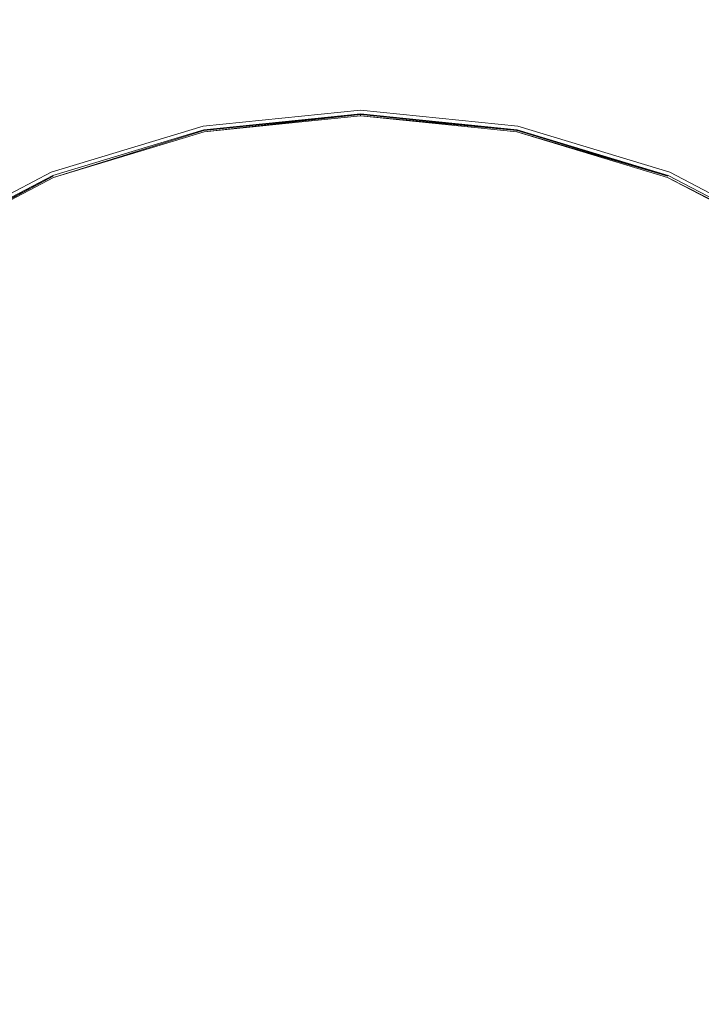
# Model space of a CAD drawing. Extents: x -785 to 785, y -370 to 370.
# Drawn here: x -11 to 11, y -3 to 30 of the extents above; entities that cross this region are included whole.
import ezdxf

# ---------------------------------------------------------------- set-up
doc = ezdxf.new("R2010")
doc.units = 0
doc.header["$LTSCALE"] = 500
doc.header["$MEASUREMENT"] = 0
doc.layers.add('NOVOTERM_CERAMIKA', color=7, linetype='Continuous')
doc.layers.add('NOVOTERM_KOREK', color=7, linetype='Continuous')

msp = doc.modelspace()

# ---------------------------------------------------------------- linework, layer by layer
at = {"layer": 'NOVOTERM_CERAMIKA', "lineweight": 0, "invisible_edges": 15}
for points in [[(-6.278, 33.038, 124.163), (-4.224, 28.087, 124.163), (0, 30.489, 124.163), (0, 34.21, 124.163)], [(6.278, 33.038, 124.163), (0, 34.21, 124.163), (0, 30.489, 124.163), (4.224, 28.087, 124.163)], [(-12.505, 30.57, 124.163), (-10.1, 24.691, 124.163), (-4.224, 28.087, 124.163), (-6.278, 33.038, 124.163)], [(12.505, 30.57, 124.163), (6.278, 33.038, 124.163), (4.224, 28.087, 124.163), (10.1, 24.691, 124.163)], [(-12.505, 30.57, 124.163), (-18.632, 27.856, 124.163), (-16.627, 22.885, 124.163), (-10.1, 24.691, 124.163)], [(0, 21.053, 124.163), (4.224, 28.087, 124.163), (0, 30.489, 124.163), (-4.224, 28.087, 124.163)], [(12.505, 30.57, 124.163), (10.1, 24.691, 124.163), (16.627, 22.885, 124.163), (18.632, 27.856, 124.163)], [(-6.33, 15.475, 124.163), (0, 21.053, 124.163), (-4.224, 28.087, 124.163), (-10.1, 24.691, 124.163)], [(6.33, 15.475, 124.163), (10.1, 24.691, 124.163), (4.224, 28.087, 124.163), (0, 21.053, 124.163)], [(-6.33, 15.475, 124.163), (-10.1, 24.691, 124.163), (-16.627, 22.885, 124.163), (-14.702, 14.887, 124.163)], [(6.33, 15.475, 124.163), (14.702, 14.887, 124.163), (16.627, 22.885, 124.163), (10.1, 24.691, 124.163)], [(0, 0, 124.163), (6.33, 15.475, 124.163), (0, 21.053, 124.163), (-6.33, 15.475, 124.163)], [(0, 0, 124.163), (-6.33, 15.475, 124.163), (-14.702, 14.887, 124.163), (-15.282, 6.41, 124.163)], [(0, 0, 124.163), (15.282, 6.41, 124.163), (14.702, 14.887, 124.163), (6.33, 15.475, 124.163)], [(0, 0, 124.163), (-15.282, 6.41, 124.163), (-20.792, 0, 124.163), (-15.282, -6.41, 124.163)], [(0, 0, 124.163), (15.282, -6.41, 124.163), (20.792, 0, 124.163), (15.282, 6.41, 124.163)], [(0, 0, 124.163), (-15.282, -6.41, 124.163), (-14.702, -14.887, 124.163), (-6.33, -15.475, 124.163)], [(0, 0, 124.163), (-6.33, -15.475, 124.163), (0, -21.053, 124.163), (6.33, -15.475, 124.163)], [(0, 0, 124.163), (6.33, -15.475, 124.163), (14.702, -14.887, 124.163), (15.282, -6.41, 124.163)]]:
    msp.add_3dface(points, dxfattribs=at)
at = {"layer": 'NOVOTERM_KOREK', "lineweight": 0}
for points, invisible_edges in [([(-12.168, 29.021, 130.716), (-6.198, 30.83, 130.716), (-6.561, 32.636, 131.026), (-12.881, 30.721, 131.026)], 15), ([(6.198, 30.83, 130.716), (12.168, 29.021, 130.716), (12.881, 30.721, 131.026), (6.561, 32.636, 131.026)], 15), ([(-5.877, 29.236, 130.449), (0, 29.837, 130.449), (0, 31.464, 130.716), (-6.198, 30.83, 130.716)], 15), ([(0, 29.837, 130.449), (5.877, 29.236, 130.449), (6.198, 30.83, 130.716), (0, 31.464, 130.716)], 15), ([(-11.539, 27.52, 130.449), (-5.877, 29.236, 130.449), (-6.198, 30.83, 130.716), (-12.168, 29.021, 130.716)], 15), ([(5.877, 29.236, 130.449), (11.539, 27.52, 130.449), (12.168, 29.021, 130.716), (6.198, 30.83, 130.716)], 15), ([(-5.877, 29.236, 130.449), (-5.647, 28.091, 130.266), (0, 28.669, 130.266), (0, 29.837, 130.449)], 15), ([(0, 29.837, 130.449), (0, 28.669, 130.266), (5.647, 28.091, 130.266), (5.877, 29.236, 130.449)], 15), ([(-11.539, 27.52, 130.449), (-11.087, 26.442, 130.266), (-5.647, 28.091, 130.266), (-5.877, 29.236, 130.449)], 15), ([(5.877, 29.236, 130.449), (5.647, 28.091, 130.266), (11.087, 26.442, 130.266), (11.539, 27.52, 130.449)], 15), ([(-5.647, 28.091, 130.266), (-5.49, 27.312, 130.133), (0, 27.874, 130.133), (0, 28.669, 130.266)], 15), ([(0, 28.669, 130.266), (0, 27.874, 130.133), (5.49, 27.312, 130.133), (5.647, 28.091, 130.266)], 15), ([(-11.087, 26.442, 130.266), (-10.78, 25.71, 130.133), (-5.49, 27.312, 130.133), (-5.647, 28.091, 130.266)], 15), ([(-5.49, 27.312, 130.133), (-5.391, 26.817, 130.021), (0, 27.369, 130.021), (0, 27.874, 130.133)], 15), ([(0, 27.874, 130.133), (0, 27.369, 130.021), (5.391, 26.817, 130.021), (5.49, 27.312, 130.133)], 15), ([(5.647, 28.091, 130.266), (5.49, 27.312, 130.133), (10.78, 25.71, 130.133), (11.087, 26.442, 130.266)], 15), ([(-16.771, 24.778, 130.449), (-16.114, 23.808, 130.266), (-11.087, 26.442, 130.266), (-11.539, 27.52, 130.449)], 15), ([(11.539, 27.52, 130.449), (11.087, 26.442, 130.266), (16.114, 23.808, 130.266), (16.771, 24.778, 130.449)], 15), ([(-10.78, 25.71, 130.133), (-10.584, 25.244, 130.021), (-5.391, 26.817, 130.021), (-5.49, 27.312, 130.133)], 15), ([(-5.391, 26.817, 130.021), (-5.332, 26.523, 129.897), (0, 27.069, 129.897), (0, 27.369, 130.021)], 15), ([(0, 27.369, 130.021), (0, 27.069, 129.897), (5.332, 26.523, 129.897), (5.391, 26.817, 130.021)], 15), ([(5.49, 27.312, 130.133), (5.391, 26.817, 130.021), (10.584, 25.244, 130.021), (10.78, 25.71, 130.133)], 15), ([(0, 26.888, 129.731), (0, 27.069, 129.897), (-5.332, 26.523, 129.897), (-5.296, 26.347, 129.731)], 15), ([(0, 26.798, 129.516), (0, 26.888, 129.731), (-5.296, 26.347, 129.731), (-5.279, 26.258, 129.516)], 13), ([(5.296, 26.347, 129.731), (5.332, 26.523, 129.897), (0, 27.069, 129.897), (0, 26.888, 129.731)], 7), ([(5.279, 26.258, 129.516), (5.296, 26.347, 129.731), (0, 26.888, 129.731), (0, 26.798, 129.516)], 15), ([(-10.584, 25.244, 130.021), (-10.468, 24.967, 129.897), (-5.332, 26.523, 129.897), (-5.391, 26.817, 130.021)], 15), ([(-5.296, 26.347, 129.731), (-5.332, 26.523, 129.897), (-10.468, 24.967, 129.897), (-10.399, 24.8, 129.731)], 7), ([(0, 26.768, 129.249), (0, 26.798, 129.516), (-5.279, 26.258, 129.516), (-5.273, 26.229, 129.249)], 15), ([(0, 26.768, 126.25), (0, 26.768, 126.481), (-5.273, 26.229, 126.481), (-5.273, 26.229, 126.25)], 7), ([(0, 26.768, 126.481), (0, 26.768, 126.728), (-5.273, 26.229, 126.728), (-5.273, 26.229, 126.481)], 15), ([(0, 26.768, 126.728), (0, 26.768, 127.005), (-5.273, 26.229, 127.005), (-5.273, 26.229, 126.728)], 15), ([(0, 26.768, 127.005), (0, 26.768, 127.328), (-5.273, 26.229, 127.328), (-5.273, 26.229, 127.005)], 15), ([(0, 26.768, 127.328), (0, 26.768, 127.712), (-5.273, 26.229, 127.712), (-5.273, 26.229, 127.328)], 15), ([(0, 26.768, 127.712), (0, 26.768, 128.128), (-5.273, 26.229, 128.128), (-5.273, 26.229, 127.712)], 15), ([(0, 26.768, 128.128), (0, 26.768, 128.542), (-5.273, 26.229, 128.542), (-5.273, 26.229, 128.128)], 15), ([(0, 26.768, 128.542), (0, 26.768, 128.927), (-5.273, 26.229, 128.927), (-5.273, 26.229, 128.542)], 15), ([(0, 26.768, 128.927), (0, 26.768, 129.249), (-5.273, 26.229, 129.249), (-5.273, 26.229, 128.927)], 15), ([(0, 26.768, 129.396), (-5.273, 26.229, 129.396), (-5.273, 26.229, 129.584), (0, 26.768, 129.584)], 15), ([(0, 26.768, 129.584), (-5.273, 26.229, 129.584), (-5.271, 26.222, 129.734), (0, 26.761, 129.734)], 15), ([(0, 26.768, 129.396), (0, 26.768, 129.17), (-5.273, 26.229, 129.17), (-5.273, 26.229, 129.396)], 15), ([(0, 26.768, 129.17), (0, 26.768, 128.912), (-5.273, 26.229, 128.912), (-5.273, 26.229, 129.17)], 15), ([(0, 26.768, 128.912), (0, 26.768, 128.636), (-5.273, 26.229, 128.636), (-5.273, 26.229, 128.912)], 15), ([(0, 26.768, 128.636), (0, 26.768, 128.349), (-5.273, 26.229, 128.349), (-5.273, 26.229, 128.636)], 13), ([(0, 26.761, 129.734), (-5.271, 26.222, 129.734), (-5.267, 26.201, 129.851), (0, 26.739, 129.851)], 11), ([(-5.258, 26.158, 129.938), (0, 26.696, 129.938), (0, 26.739, 129.851), (-5.258, 26.158, 129.938)], 8), ([(0, 26.624, 129.996), (0, 26.696, 129.938), (-5.258, 26.158, 129.938), (-5.244, 26.088, 129.996)], 15), ([(0, 26.493, 130.051), (0, 26.624, 129.996), (-5.244, 26.088, 129.996), (-5.218, 25.96, 130.051)], 15), ([(0, 26.274, 130.123), (0, 26.493, 130.051), (-5.218, 25.96, 130.051), (-5.175, 25.745, 130.123)], 15), ([(5.273, 26.229, 129.249), (5.279, 26.258, 129.516), (0, 26.798, 129.516), (0, 26.768, 129.249)], 15), ([(5.273, 26.229, 127.005), (5.273, 26.229, 127.328), (0, 26.768, 127.328), (0, 26.768, 127.005)], 15), ([(5.273, 26.229, 126.728), (5.273, 26.229, 127.005), (0, 26.768, 127.005), (0, 26.768, 126.728)], 15), ([(5.273, 26.229, 126.481), (5.273, 26.229, 126.728), (0, 26.768, 126.728), (0, 26.768, 126.481)], 15), ([(5.273, 26.229, 126.25), (5.273, 26.229, 126.481), (0, 26.768, 126.481), (0, 26.768, 126.25)], 7), ([(5.273, 26.229, 128.542), (5.273, 26.229, 128.927), (0, 26.768, 128.927), (0, 26.768, 128.542)], 15), ([(5.273, 26.229, 128.128), (5.273, 26.229, 128.542), (0, 26.768, 128.542), (0, 26.768, 128.128)], 15), ([(5.273, 26.229, 127.712), (5.273, 26.229, 128.128), (0, 26.768, 128.128), (0, 26.768, 127.712)], 15), ([(5.273, 26.229, 127.328), (5.273, 26.229, 127.712), (0, 26.768, 127.712), (0, 26.768, 127.328)], 15), ([(5.273, 26.229, 128.927), (5.273, 26.229, 129.249), (0, 26.768, 129.249), (0, 26.768, 128.927)], 15), ([(5.273, 26.229, 129.396), (0, 26.768, 129.396), (0, 26.768, 129.584), (5.273, 26.229, 129.584)], 15), ([(5.273, 26.229, 129.584), (0, 26.768, 129.584), (0, 26.761, 129.734), (5.271, 26.222, 129.734)], 15), ([(5.273, 26.229, 128.636), (5.273, 26.229, 128.349), (0, 26.768, 128.349), (0, 26.768, 128.636)], 13), ([(5.273, 26.229, 128.912), (5.273, 26.229, 128.636), (0, 26.768, 128.636), (0, 26.768, 128.912)], 15), ([(5.273, 26.229, 129.17), (5.273, 26.229, 128.912), (0, 26.768, 128.912), (0, 26.768, 129.17)], 15), ([(5.273, 26.229, 129.396), (5.273, 26.229, 129.17), (0, 26.768, 129.17), (0, 26.768, 129.396)], 15), ([(5.271, 26.222, 129.734), (0, 26.761, 129.734), (0, 26.739, 129.851), (5.267, 26.201, 129.851)], 11), ([(0, 26.696, 129.938), (5.258, 26.158, 129.938), (5.267, 26.201, 129.851), (0, 26.696, 129.938)], 8), ([(5.244, 26.088, 129.996), (5.258, 26.158, 129.938), (0, 26.696, 129.938), (0, 26.624, 129.996)], 15), ([(5.218, 25.96, 130.051), (5.244, 26.088, 129.996), (0, 26.624, 129.996), (0, 26.493, 130.051)], 15), ([(5.175, 25.745, 130.123), (5.218, 25.96, 130.051), (0, 26.493, 130.051), (0, 26.274, 130.123)], 15), ([(10.399, 24.8, 129.731), (10.468, 24.967, 129.897), (5.332, 26.523, 129.897), (5.296, 26.347, 129.731)], 15), ([(5.391, 26.817, 130.021), (5.332, 26.523, 129.897), (10.468, 24.967, 129.897), (10.584, 25.244, 130.021)], 15), ([(-16.114, 23.808, 130.266), (-15.667, 23.148, 130.133), (-10.78, 25.71, 130.133), (-11.087, 26.442, 130.266)], 15), ([(-5.279, 26.258, 129.516), (-5.296, 26.347, 129.731), (-10.399, 24.8, 129.731), (-10.364, 24.717, 129.516)], 15), ([(-5.273, 26.229, 129.249), (-5.279, 26.258, 129.516), (-10.364, 24.717, 129.516), (-10.352, 24.69, 129.249)], 15), ([(-5.273, 26.229, 126.481), (-5.273, 26.229, 126.728), (-10.352, 24.69, 126.728), (-10.352, 24.69, 126.481)], 15), ([(-5.273, 26.229, 126.25), (-5.273, 26.229, 126.481), (-10.352, 24.69, 126.481), (-10.352, 24.69, 126.25)], 7), ([(-5.273, 26.229, 127.005), (-5.273, 26.229, 127.328), (-10.352, 24.69, 127.328), (-10.352, 24.69, 127.005)], 15), ([(-5.273, 26.229, 126.728), (-5.273, 26.229, 127.005), (-10.352, 24.69, 127.005), (-10.352, 24.69, 126.728)], 15), ([(-5.273, 26.229, 127.712), (-5.273, 26.229, 128.128), (-10.352, 24.69, 128.128), (-10.352, 24.69, 127.712)], 15), ([(-5.273, 26.229, 127.328), (-5.273, 26.229, 127.712), (-10.352, 24.69, 127.712), (-10.352, 24.69, 127.328)], 15), ([(-5.273, 26.229, 128.542), (-5.273, 26.229, 128.927), (-10.352, 24.69, 128.927), (-10.352, 24.69, 128.542)], 15), ([(-5.273, 26.229, 128.128), (-5.273, 26.229, 128.542), (-10.352, 24.69, 128.542), (-10.352, 24.69, 128.128)], 15), ([(-5.273, 26.229, 128.927), (-5.273, 26.229, 129.249), (-10.352, 24.69, 129.249), (-10.352, 24.69, 128.927)], 15), ([(-5.273, 26.229, 129.396), (-10.352, 24.69, 129.396), (-10.352, 24.69, 129.584), (-5.273, 26.229, 129.584)], 15), ([(-5.273, 26.229, 129.584), (-10.352, 24.69, 129.584), (-10.349, 24.683, 129.734), (-5.271, 26.222, 129.734)], 15), ([(-5.273, 26.229, 129.17), (-5.273, 26.229, 128.912), (-10.352, 24.69, 128.912), (-10.352, 24.69, 129.17)], 15), ([(-5.273, 26.229, 129.396), (-5.273, 26.229, 129.17), (-10.352, 24.69, 129.17), (-10.352, 24.69, 129.396)], 15), ([(-5.273, 26.229, 128.636), (-5.273, 26.229, 128.349), (-10.352, 24.69, 128.349), (-10.352, 24.69, 128.636)], 13), ([(-5.273, 26.229, 128.912), (-5.273, 26.229, 128.636), (-10.352, 24.69, 128.636), (-10.352, 24.69, 128.912)], 15), ([(-5.271, 26.222, 129.734), (-10.349, 24.683, 129.734), (-10.341, 24.663, 129.851), (-5.267, 26.201, 129.851)], 15), ([(-5.267, 26.201, 129.851), (-10.341, 24.663, 129.851), (-10.324, 24.623, 129.938), (-5.267, 26.201, 129.851)], 11), ([(0, 25.937, 130.235), (0, 26.274, 130.123), (-5.175, 25.745, 130.123), (-5.109, 25.414, 130.235)], 15), ([(5.109, 25.414, 130.235), (5.175, 25.745, 130.123), (0, 26.274, 130.123), (0, 25.937, 130.235)], 15), ([(10.349, 24.683, 129.734), (5.271, 26.222, 129.734), (5.267, 26.201, 129.851), (10.341, 24.663, 129.851)], 11), ([(10.352, 24.69, 129.584), (5.273, 26.229, 129.584), (5.271, 26.222, 129.734), (10.349, 24.683, 129.734)], 15), ([(10.352, 24.69, 129.249), (10.364, 24.717, 129.516), (5.279, 26.258, 129.516), (5.273, 26.229, 129.249)], 15), ([(10.352, 24.69, 126.728), (10.352, 24.69, 127.005), (5.273, 26.229, 127.005), (5.273, 26.229, 126.728)], 15), ([(10.352, 24.69, 127.005), (10.352, 24.69, 127.328), (5.273, 26.229, 127.328), (5.273, 26.229, 127.005)], 15), ([(10.352, 24.69, 126.25), (10.352, 24.69, 126.481), (5.273, 26.229, 126.481), (5.273, 26.229, 126.25)], 7), ([(10.352, 24.69, 126.481), (10.352, 24.69, 126.728), (5.273, 26.229, 126.728), (5.273, 26.229, 126.481)], 15), ([(10.352, 24.69, 128.128), (10.352, 24.69, 128.542), (5.273, 26.229, 128.542), (5.273, 26.229, 128.128)], 15), ([(10.352, 24.69, 128.542), (10.352, 24.69, 128.927), (5.273, 26.229, 128.927), (5.273, 26.229, 128.542)], 15), ([(10.352, 24.69, 127.328), (10.352, 24.69, 127.712), (5.273, 26.229, 127.712), (5.273, 26.229, 127.328)], 15), ([(10.352, 24.69, 127.712), (10.352, 24.69, 128.128), (5.273, 26.229, 128.128), (5.273, 26.229, 127.712)], 15), ([(10.352, 24.69, 128.927), (10.352, 24.69, 129.249), (5.273, 26.229, 129.249), (5.273, 26.229, 128.927)], 15), ([(10.352, 24.69, 129.396), (5.273, 26.229, 129.396), (5.273, 26.229, 129.584), (10.352, 24.69, 129.584)], 15), ([(10.352, 24.69, 128.912), (10.352, 24.69, 128.636), (5.273, 26.229, 128.636), (5.273, 26.229, 128.912)], 15), ([(10.352, 24.69, 128.636), (10.352, 24.69, 128.349), (5.273, 26.229, 128.349), (5.273, 26.229, 128.636)], 13), ([(10.352, 24.69, 129.396), (10.352, 24.69, 129.17), (5.273, 26.229, 129.17), (5.273, 26.229, 129.396)], 15), ([(10.352, 24.69, 129.17), (10.352, 24.69, 128.912), (5.273, 26.229, 128.912), (5.273, 26.229, 129.17)], 15), ([(10.364, 24.717, 129.516), (10.399, 24.8, 129.731), (5.296, 26.347, 129.731), (5.279, 26.258, 129.516)], 13), ([(11.087, 26.442, 130.266), (10.78, 25.71, 130.133), (15.667, 23.148, 130.133), (16.114, 23.808, 130.266)], 15), ([(-5.244, 26.088, 129.996), (-5.258, 26.158, 129.938), (-10.324, 24.623, 129.938), (-10.296, 24.557, 129.996)], 13), ([(-5.218, 25.96, 130.051), (-5.244, 26.088, 129.996), (-10.296, 24.557, 129.996), (-10.246, 24.436, 130.051)], 15), ([(-5.175, 25.745, 130.123), (-5.218, 25.96, 130.051), (-10.246, 24.436, 130.051), (-10.161, 24.234, 130.123)], 15), ([(-5.109, 25.414, 130.235), (-5.013, 24.938, 130.41), (0, 25.451, 130.41), (0, 25.937, 130.235)], 15), ([(5.109, 25.414, 130.235), (0, 25.937, 130.235), (0, 25.451, 130.41), (5.013, 24.938, 130.41)], 15), ([(10.161, 24.234, 130.123), (10.246, 24.436, 130.051), (5.218, 25.96, 130.051), (5.175, 25.745, 130.123)], 15), ([(10.246, 24.436, 130.051), (10.296, 24.557, 129.996), (5.244, 26.088, 129.996), (5.218, 25.96, 130.051)], 15), ([(10.296, 24.557, 129.996), (10.324, 24.623, 129.938), (5.258, 26.158, 129.938), (5.244, 26.088, 129.996)], 15), ([(5.258, 26.158, 129.938), (10.324, 24.623, 129.938), (10.341, 24.663, 129.851), (5.258, 26.158, 129.938)], 10), ([(-15.667, 23.148, 130.133), (-15.383, 22.729, 130.021), (-10.584, 25.244, 130.021), (-10.78, 25.71, 130.133)], 15), ([(-5.109, 25.414, 130.235), (-5.175, 25.745, 130.123), (-10.161, 24.234, 130.123), (-10.031, 23.923, 130.235)], 15), ([(10.031, 23.923, 130.235), (10.161, 24.234, 130.123), (5.175, 25.745, 130.123), (5.109, 25.414, 130.235)], 15), ([(10.78, 25.71, 130.133), (10.584, 25.244, 130.021), (15.383, 22.729, 130.021), (15.667, 23.148, 130.133)], 15), ([(-15.383, 22.729, 130.021), (-15.214, 22.479, 129.897), (-10.468, 24.967, 129.897), (-10.584, 25.244, 130.021)], 15), ([(-10.031, 23.923, 130.235), (-9.843, 23.475, 130.41), (-5.013, 24.938, 130.41), (-5.109, 25.414, 130.235)], 15), ([(-5.013, 24.938, 130.41), (-4.883, 24.29, 130.633), (0, 24.789, 130.633), (0, 25.451, 130.41)], 15), ([(5.013, 24.938, 130.41), (0, 25.451, 130.41), (0, 24.789, 130.633), (4.883, 24.29, 130.633)], 15), ([(10.031, 23.923, 130.235), (5.109, 25.414, 130.235), (5.013, 24.938, 130.41), (9.843, 23.475, 130.41)], 15), ([(10.584, 25.244, 130.021), (10.468, 24.967, 129.897), (15.214, 22.479, 129.897), (15.383, 22.729, 130.021)], 15), ([(-10.399, 24.8, 129.731), (-10.468, 24.967, 129.897), (-15.214, 22.479, 129.897), (-15.113, 22.329, 129.731)], 15), ([(-9.843, 23.475, 130.41), (-9.587, 22.864, 130.633), (-4.883, 24.29, 130.633), (-5.013, 24.938, 130.41)], 15), ([(9.843, 23.475, 130.41), (5.013, 24.938, 130.41), (4.883, 24.29, 130.633), (9.587, 22.864, 130.633)], 15), ([(15.113, 22.329, 129.731), (15.214, 22.479, 129.897), (10.468, 24.967, 129.897), (10.399, 24.8, 129.731)], 7), ([(-10.364, 24.717, 129.516), (-10.399, 24.8, 129.731), (-15.113, 22.329, 129.731), (-15.062, 22.255, 129.516)], 13), ([(-10.352, 24.69, 129.249), (-10.364, 24.717, 129.516), (-15.062, 22.255, 129.516), (-15.046, 22.23, 129.249)], 15), ([(-10.352, 24.69, 126.728), (-10.352, 24.69, 127.005), (-15.046, 22.23, 127.005), (-15.046, 22.23, 126.728)], 15), ([(-10.352, 24.69, 127.005), (-10.352, 24.69, 127.328), (-15.046, 22.23, 127.328), (-15.046, 22.23, 127.005)], 15), ([(-10.352, 24.69, 126.25), (-10.352, 24.69, 126.481), (-15.046, 22.23, 126.481), (-15.046, 22.23, 126.25)], 7), ([(-10.352, 24.69, 126.481), (-10.352, 24.69, 126.728), (-15.046, 22.23, 126.728), (-15.046, 22.23, 126.481)], 15), ([(-10.352, 24.69, 128.128), (-10.352, 24.69, 128.542), (-15.046, 22.23, 128.542), (-15.046, 22.23, 128.128)], 15), ([(-10.352, 24.69, 128.542), (-10.352, 24.69, 128.927), (-15.046, 22.23, 128.927), (-15.046, 22.23, 128.542)], 15), ([(-10.352, 24.69, 127.328), (-10.352, 24.69, 127.712), (-15.046, 22.23, 127.712), (-15.046, 22.23, 127.328)], 15), ([(-10.352, 24.69, 127.712), (-10.352, 24.69, 128.128), (-15.046, 22.23, 128.128), (-15.046, 22.23, 127.712)], 15), ([(-10.352, 24.69, 128.927), (-10.352, 24.69, 129.249), (-15.046, 22.23, 129.249), (-15.046, 22.23, 128.927)], 15), ([(-10.352, 24.69, 129.396), (-15.046, 22.23, 129.396), (-15.046, 22.23, 129.584), (-10.352, 24.69, 129.584)], 15), ([(-10.352, 24.69, 129.584), (-15.046, 22.23, 129.584), (-15.042, 22.224, 129.734), (-10.349, 24.683, 129.734)], 15), ([(-10.352, 24.69, 128.912), (-10.352, 24.69, 128.636), (-15.046, 22.23, 128.636), (-15.046, 22.23, 128.912)], 15), ([(-10.352, 24.69, 128.636), (-10.352, 24.69, 128.349), (-15.046, 22.23, 128.349), (-15.046, 22.23, 128.636)], 13), ([(-10.352, 24.69, 129.396), (-10.352, 24.69, 129.17), (-15.046, 22.23, 129.17), (-15.046, 22.23, 129.396)], 15), ([(-10.352, 24.69, 129.17), (-10.352, 24.69, 128.912), (-15.046, 22.23, 128.912), (-15.046, 22.23, 129.17)], 15), ([(-10.349, 24.683, 129.734), (-15.042, 22.224, 129.734), (-15.029, 22.206, 129.851), (-10.341, 24.663, 129.851)], 11), ([(-15.005, 22.17, 129.938), (-10.324, 24.623, 129.938), (-10.341, 24.663, 129.851), (-15.005, 22.17, 129.938)], 10), ([(-10.296, 24.557, 129.996), (-10.324, 24.623, 129.938), (-15.005, 22.17, 129.938), (-14.965, 22.11, 129.996)], 15), ([(-10.246, 24.436, 130.051), (-10.296, 24.557, 129.996), (-14.965, 22.11, 129.996), (-14.891, 22.001, 130.051)], 15), ([(-4.883, 24.29, 130.633), (-4.712, 23.441, 130.889), (0, 23.923, 130.889), (0, 24.789, 130.633)], 15), ([(4.883, 24.29, 130.633), (0, 24.789, 130.633), (0, 23.923, 130.889), (4.712, 23.441, 130.889)], 15), ([(14.891, 22.001, 130.051), (14.965, 22.11, 129.996), (10.296, 24.557, 129.996), (10.246, 24.436, 130.051)], 15), ([(14.965, 22.11, 129.996), (15.005, 22.17, 129.938), (10.324, 24.623, 129.938), (10.296, 24.557, 129.996)], 13), ([(15.029, 22.206, 129.851), (10.341, 24.663, 129.851), (10.324, 24.623, 129.938), (15.029, 22.206, 129.851)], 11), ([(15.042, 22.224, 129.734), (10.349, 24.683, 129.734), (10.341, 24.663, 129.851), (15.029, 22.206, 129.851)], 15), ([(15.046, 22.23, 129.584), (10.352, 24.69, 129.584), (10.349, 24.683, 129.734), (15.042, 22.224, 129.734)], 15), ([(15.046, 22.23, 129.249), (15.062, 22.255, 129.516), (10.364, 24.717, 129.516), (10.352, 24.69, 129.249)], 15), ([(15.046, 22.23, 126.481), (15.046, 22.23, 126.728), (10.352, 24.69, 126.728), (10.352, 24.69, 126.481)], 15), ([(15.046, 22.23, 126.25), (15.046, 22.23, 126.481), (10.352, 24.69, 126.481), (10.352, 24.69, 126.25)], 7), ([(15.046, 22.23, 127.005), (15.046, 22.23, 127.328), (10.352, 24.69, 127.328), (10.352, 24.69, 127.005)], 15), ([(15.046, 22.23, 126.728), (15.046, 22.23, 127.005), (10.352, 24.69, 127.005), (10.352, 24.69, 126.728)], 15), ([(15.046, 22.23, 127.712), (15.046, 22.23, 128.128), (10.352, 24.69, 128.128), (10.352, 24.69, 127.712)], 15), ([(15.046, 22.23, 127.328), (15.046, 22.23, 127.712), (10.352, 24.69, 127.712), (10.352, 24.69, 127.328)], 15), ([(15.046, 22.23, 128.542), (15.046, 22.23, 128.927), (10.352, 24.69, 128.927), (10.352, 24.69, 128.542)], 15), ([(15.046, 22.23, 128.128), (15.046, 22.23, 128.542), (10.352, 24.69, 128.542), (10.352, 24.69, 128.128)], 15), ([(15.046, 22.23, 128.927), (15.046, 22.23, 129.249), (10.352, 24.69, 129.249), (10.352, 24.69, 128.927)], 15), ([(15.046, 22.23, 129.396), (10.352, 24.69, 129.396), (10.352, 24.69, 129.584), (15.046, 22.23, 129.584)], 15), ([(15.046, 22.23, 129.17), (15.046, 22.23, 128.912), (10.352, 24.69, 128.912), (10.352, 24.69, 129.17)], 15), ([(15.046, 22.23, 129.396), (15.046, 22.23, 129.17), (10.352, 24.69, 129.17), (10.352, 24.69, 129.396)], 15), ([(15.046, 22.23, 128.636), (15.046, 22.23, 128.349), (10.352, 24.69, 128.349), (10.352, 24.69, 128.636)], 13), ([(15.046, 22.23, 128.912), (15.046, 22.23, 128.636), (10.352, 24.69, 128.636), (10.352, 24.69, 128.912)], 15), ([(15.062, 22.255, 129.516), (15.113, 22.329, 129.731), (10.399, 24.8, 129.731), (10.364, 24.717, 129.516)], 15), ([(-10.161, 24.234, 130.123), (-10.246, 24.436, 130.051), (-14.891, 22.001, 130.051), (-14.768, 21.819, 130.123)], 15), ([(-10.031, 23.923, 130.235), (-10.161, 24.234, 130.123), (-14.768, 21.819, 130.123), (-14.578, 21.539, 130.235)], 15), ([(-9.587, 22.864, 130.633), (-9.252, 22.065, 130.889), (-4.712, 23.441, 130.889), (-4.883, 24.29, 130.633)], 15), ([(9.587, 22.864, 130.633), (4.883, 24.29, 130.633), (4.712, 23.441, 130.889), (9.252, 22.065, 130.889)], 15), ([(14.578, 21.539, 130.235), (14.768, 21.819, 130.123), (10.161, 24.234, 130.123), (10.031, 23.923, 130.235)], 15), ([(14.768, 21.819, 130.123), (14.891, 22.001, 130.051), (10.246, 24.436, 130.051), (10.161, 24.234, 130.123)], 15), ([(-14.578, 21.539, 130.235), (-14.305, 21.136, 130.41), (-9.843, 23.475, 130.41), (-10.031, 23.923, 130.235)], 15), ([(-4.712, 23.441, 130.889), (-4.496, 22.365, 131.165), (0, 22.825, 131.165), (0, 23.923, 130.889)], 15), ([(4.712, 23.441, 130.889), (0, 23.923, 130.889), (0, 22.825, 131.165), (4.496, 22.365, 131.165)], 15), ([(14.578, 21.539, 130.235), (10.031, 23.923, 130.235), (9.843, 23.475, 130.41), (14.305, 21.136, 130.41)], 15), ([(-14.305, 21.136, 130.41), (-13.933, 20.586, 130.633), (-9.587, 22.864, 130.633), (-9.843, 23.475, 130.41)], 15), ([(-9.252, 22.065, 130.889), (-8.827, 21.052, 131.165), (-4.496, 22.365, 131.165), (-4.712, 23.441, 130.889)], 15), ([(9.252, 22.065, 130.889), (4.712, 23.441, 130.889), (4.496, 22.365, 131.165), (8.827, 21.052, 131.165)], 15), ([(14.305, 21.136, 130.41), (9.843, 23.475, 130.41), (9.587, 22.864, 130.633), (13.933, 20.586, 130.633)], 15), ([(-13.933, 20.586, 130.633), (-13.446, 19.867, 130.889), (-9.252, 22.065, 130.889), (-9.587, 22.864, 130.633)], 15), ([(13.933, 20.586, 130.633), (9.587, 22.864, 130.633), (9.252, 22.065, 130.889), (13.446, 19.867, 130.889)], 15), ([(0, 22.825, 131.165), (-4.496, 22.365, 131.165), (-4.228, 21.034, 131.445), (0, 21.466, 131.445)], 15), ([(4.496, 22.365, 131.165), (0, 22.825, 131.165), (0, 21.466, 131.445), (4.228, 21.034, 131.445)], 15), ([(-4.496, 22.365, 131.165), (-8.827, 21.052, 131.165), (-8.302, 19.799, 131.445), (-4.228, 21.034, 131.445)], 15), ([(8.827, 21.052, 131.165), (4.496, 22.365, 131.165), (4.228, 21.034, 131.445), (8.302, 19.799, 131.445)], 15), ([(-13.446, 19.867, 130.889), (-12.829, 18.955, 131.165), (-8.827, 21.052, 131.165), (-9.252, 22.065, 130.889)], 15), ([(13.446, 19.867, 130.889), (9.252, 22.065, 130.889), (8.827, 21.052, 131.165), (12.829, 18.955, 131.165)], 15), ([(0, 21.466, 131.445), (-4.228, 21.034, 131.445), (-3.911, 19.458, 131.727), (0, 19.858, 131.727)], 15), ([(4.228, 21.034, 131.445), (0, 21.466, 131.445), (0, 19.858, 131.727), (3.911, 19.458, 131.727)], 15), ([(-8.827, 21.052, 131.165), (-12.829, 18.955, 131.165), (-12.066, 17.827, 131.445), (-8.302, 19.799, 131.445)], 15), ([(-4.228, 21.034, 131.445), (-8.302, 19.799, 131.445), (-7.68, 18.316, 131.727), (-3.911, 19.458, 131.727)], 15), ([(8.302, 19.799, 131.445), (4.228, 21.034, 131.445), (3.911, 19.458, 131.727), (7.68, 18.316, 131.727)], 15), ([(12.829, 18.955, 131.165), (8.827, 21.052, 131.165), (8.302, 19.799, 131.445), (12.066, 17.827, 131.445)], 15), ([(-8.302, 19.799, 131.445), (-12.066, 17.827, 131.445), (-11.162, 16.491, 131.727), (-7.68, 18.316, 131.727)], 15), ([(0, 19.858, 131.727), (-3.911, 19.458, 131.727), (-3.548, 17.648, 132.008), (0, 18.011, 132.008)], 15), ([(3.911, 19.458, 131.727), (0, 19.858, 131.727), (0, 18.011, 132.008), (3.548, 17.648, 132.008)], 15), ([(12.066, 17.827, 131.445), (8.302, 19.799, 131.445), (7.68, 18.316, 131.727), (11.162, 16.491, 131.727)], 15), ([(-3.911, 19.458, 131.727), (-7.68, 18.316, 131.727), (-6.965, 16.612, 132.008), (-3.548, 17.648, 132.008)], 15), ([(7.68, 18.316, 131.727), (3.911, 19.458, 131.727), (3.548, 17.648, 132.008), (6.965, 16.612, 132.008)], 15), ([(-7.68, 18.316, 131.727), (-11.162, 16.491, 131.727), (-10.123, 14.957, 132.008), (-6.965, 16.612, 132.008)], 15), ([(11.162, 16.491, 131.727), (7.68, 18.316, 131.727), (6.965, 16.612, 132.008), (10.123, 14.957, 132.008)], 15), ([(0, 18.011, 132.008), (-3.548, 17.648, 132.008), (-3.139, 15.614, 132.284), (0, 15.935, 132.284)], 15), ([(3.548, 17.648, 132.008), (0, 18.011, 132.008), (0, 15.935, 132.284), (3.139, 15.614, 132.284)], 15), ([(-12.066, 17.827, 131.445), (-15.365, 15.179, 131.445), (-14.214, 14.042, 131.727), (-11.162, 16.491, 131.727)], 15), ([(-3.548, 17.648, 132.008), (-6.965, 16.612, 132.008), (-6.163, 14.698, 132.284), (-3.139, 15.614, 132.284)], 15), ([(6.965, 16.612, 132.008), (3.548, 17.648, 132.008), (3.139, 15.614, 132.284), (6.163, 14.698, 132.284)], 15), ([(15.365, 15.179, 131.445), (12.066, 17.827, 131.445), (11.162, 16.491, 131.727), (14.214, 14.042, 131.727)], 15), ([(-6.965, 16.612, 132.008), (-10.123, 14.957, 132.008), (-8.957, 13.233, 132.284), (-6.163, 14.698, 132.284)], 15), ([(10.123, 14.957, 132.008), (6.965, 16.612, 132.008), (6.163, 14.698, 132.284), (8.957, 13.233, 132.284)], 15), ([(-11.162, 16.491, 131.727), (-14.214, 14.042, 131.727), (-12.892, 12.736, 132.008), (-10.123, 14.957, 132.008)], 15), ([(14.214, 14.042, 131.727), (11.162, 16.491, 131.727), (10.123, 14.957, 132.008), (12.892, 12.736, 132.008)], 15), ([(0, 15.935, 132.284), (-3.139, 15.614, 132.284), (-2.687, 13.366, 132.556), (0, 13.641, 132.556)], 15), ([(3.139, 15.614, 132.284), (0, 15.935, 132.284), (0, 13.641, 132.556), (2.687, 13.366, 132.556)], 15), ([(-3.139, 15.614, 132.284), (-6.163, 14.698, 132.284), (-5.276, 12.582, 132.556), (-2.687, 13.366, 132.556)], 15), ([(6.163, 14.698, 132.284), (3.139, 15.614, 132.284), (2.687, 13.366, 132.556), (5.276, 12.582, 132.556)], 15), ([(-10.123, 14.957, 132.008), (-12.892, 12.736, 132.008), (-11.406, 11.268, 132.284), (-8.957, 13.233, 132.284)], 15), ([(12.892, 12.736, 132.008), (10.123, 14.957, 132.008), (8.957, 13.233, 132.284), (11.406, 11.268, 132.284)], 15), ([(-6.163, 14.698, 132.284), (-8.957, 13.233, 132.284), (-7.667, 11.328, 132.556), (-5.276, 12.582, 132.556)], 15), ([(8.957, 13.233, 132.284), (6.163, 14.698, 132.284), (5.276, 12.582, 132.556), (7.667, 11.328, 132.556)], 15), ([(0, 13.641, 132.556), (-2.687, 13.366, 132.556), (-2.198, 11.04, 132.799), (0, 11.317, 132.796)], 15), ([(2.687, 13.366, 132.556), (0, 13.641, 132.556), (0, 11.317, 132.796), (2.198, 11.04, 132.799)], 15), ([(-2.687, 13.366, 132.556), (-5.276, 12.582, 132.556), (-4.335, 10.339, 132.802), (-2.198, 11.04, 132.799)], 15), ([(5.276, 12.582, 132.556), (2.687, 13.366, 132.556), (2.198, 11.04, 132.799), (4.335, 10.339, 132.802)], 15), ([(-8.957, 13.233, 132.284), (-11.406, 11.268, 132.284), (-9.764, 9.646, 132.556), (-7.667, 11.328, 132.556)], 15), ([(11.406, 11.268, 132.284), (8.957, 13.233, 132.284), (7.667, 11.328, 132.556), (9.764, 9.646, 132.556)], 15), ([(-12.892, 12.736, 132.008), (-15.14, 10.001, 132.008), (-13.396, 8.848, 132.284), (-11.406, 11.268, 132.284)], 15), ([(15.14, 10.001, 132.008), (12.892, 12.736, 132.008), (11.406, 11.268, 132.284), (13.396, 8.848, 132.284)], 15), ([(-5.276, 12.582, 132.556), (-7.667, 11.328, 132.556), (-6.348, 9.342, 132.799), (-4.335, 10.339, 132.802)], 15), ([(7.667, 11.328, 132.556), (5.276, 12.582, 132.556), (4.335, 10.339, 132.802), (6.348, 9.342, 132.799)], 15), ([(-11.406, 11.268, 132.284), (-13.396, 8.848, 132.284), (-11.467, 7.575, 132.556), (-9.764, 9.646, 132.556)], 15), ([(-7.667, 11.328, 132.556), (-9.764, 9.646, 132.556), (-8.101, 8.003, 132.796), (-6.348, 9.342, 132.799)], 15), ([(0, 11.317, 132.796), (-2.198, 11.04, 132.799), (-1.679, 8.77, 132.993), (0, 9.151, 132.98)], 15), ([(2.198, 11.04, 132.799), (0, 11.317, 132.796), (0, 9.151, 132.98), (1.679, 8.77, 132.993)], 15), ([(9.764, 9.646, 132.556), (7.667, 11.328, 132.556), (6.348, 9.342, 132.799), (8.101, 8.003, 132.796)], 15), ([(13.396, 8.848, 132.284), (11.406, 11.268, 132.284), (9.764, 9.646, 132.556), (11.467, 7.575, 132.556)], 15), ([(-2.198, 11.04, 132.799), (-4.335, 10.339, 132.802), (-3.371, 8.04, 133.005), (-1.679, 8.77, 132.993)], 15), ([(4.335, 10.339, 132.802), (2.198, 11.04, 132.799), (1.679, 8.77, 132.993), (3.371, 8.04, 133.005)], 15), ([(-4.335, 10.339, 132.802), (-6.348, 9.342, 132.799), (-5.09, 7.374, 132.993), (-3.371, 8.04, 133.005)], 15), ([(6.348, 9.342, 132.799), (4.335, 10.339, 132.802), (3.371, 8.04, 133.005), (5.09, 7.374, 132.993)], 15), ([(-9.764, 9.646, 132.556), (-11.467, 7.575, 132.556), (-9.457, 6.271, 132.799), (-8.101, 8.003, 132.796)], 15), ([(11.467, 7.575, 132.556), (9.764, 9.646, 132.556), (8.101, 8.003, 132.796), (9.457, 6.271, 132.799)], 15), ([(-6.348, 9.342, 132.799), (-8.101, 8.003, 132.796), (-6.55, 6.471, 132.98), (-5.09, 7.374, 132.993)], 15), ([(8.101, 8.003, 132.796), (6.348, 9.342, 132.799), (5.09, 7.374, 132.993), (6.55, 6.471, 132.98)], 15), ([(0, 9.151, 132.98), (-1.679, 8.77, 132.993), (-0.992, 6.614, 133.135), (0, 7.483, 133.089)], 15), ([(1.679, 8.77, 132.993), (0, 9.151, 132.98), (0, 7.483, 133.089), (0.992, 6.614, 133.135)], 15), ([(-1.679, 8.77, 132.993), (-3.371, 8.04, 133.005), (-2.391, 5.702, 133.159), (-0.992, 6.614, 133.135)], 15), ([(3.371, 8.04, 133.005), (1.679, 8.77, 132.993), (0.992, 6.614, 133.135), (2.391, 5.702, 133.159)], 15), ([(-8.101, 8.003, 132.796), (-9.457, 6.271, 132.799), (-7.465, 5.029, 132.993), (-6.55, 6.471, 132.98)], 15), ([(-3.371, 8.04, 133.005), (-5.09, 7.374, 132.993), (-4.033, 5.37, 133.135), (-2.391, 5.702, 133.159)], 15), ([(5.09, 7.374, 132.993), (3.371, 8.04, 133.005), (2.391, 5.702, 133.159), (4.033, 5.37, 133.135)], 15), ([(9.457, 6.271, 132.799), (8.101, 8.003, 132.796), (6.55, 6.471, 132.98), (7.465, 5.029, 132.993)], 15), ([(-11.467, 7.575, 132.556), (-12.736, 5.212, 132.556), (-10.465, 4.282, 132.802), (-9.457, 6.271, 132.799)], 15), ([(-5.09, 7.374, 132.993), (-6.55, 6.471, 132.98), (-5.356, 5.291, 133.089), (-4.033, 5.37, 133.135)], 15), ([(0, 7.483, 133.089), (-0.992, 6.614, 133.135), (0, 4.628, 133.221), (0.992, 6.614, 133.135)], 15), ([(6.55, 6.471, 132.98), (5.09, 7.374, 132.993), (4.033, 5.37, 133.135), (5.356, 5.291, 133.089)], 15), ([(12.736, 5.212, 132.556), (11.467, 7.575, 132.556), (9.457, 6.271, 132.799), (10.465, 4.282, 132.802)], 15), ([(-6.55, 6.471, 132.98), (-7.465, 5.029, 132.993), (-5.435, 3.984, 133.135), (-5.356, 5.291, 133.089)], 15), ([(-0.992, 6.614, 133.135), (-2.391, 5.702, 133.159), (-1.4, 3.34, 133.251), (0, 4.628, 133.221)], 15), ([(0.992, 6.614, 133.135), (0, 4.628, 133.221), (1.4, 3.34, 133.251), (2.391, 5.702, 133.159)], 15), ([(7.465, 5.029, 132.993), (6.55, 6.471, 132.98), (5.356, 5.291, 133.089), (5.435, 3.984, 133.135)], 15), ([(-9.457, 6.271, 132.799), (-10.465, 4.282, 132.802), (-8.139, 3.33, 133.005), (-7.465, 5.029, 132.993)], 15), ([(10.465, 4.282, 132.802), (9.457, 6.271, 132.799), (7.465, 5.029, 132.993), (8.139, 3.33, 133.005)], 15), ([(-4.033, 5.37, 133.135), (-3.313, 3.273, 133.221), (-1.4, 3.34, 133.251), (-2.391, 5.702, 133.159)], 15), ([(4.033, 5.37, 133.135), (2.391, 5.702, 133.159), (1.4, 3.34, 133.251), (3.313, 3.273, 133.221)], 15), ([(-5.356, 5.291, 133.089), (-5.435, 3.984, 133.135), (-3.313, 3.273, 133.221), (-4.033, 5.37, 133.135)], 15), ([(5.356, 5.291, 133.089), (4.033, 5.37, 133.135), (3.313, 3.273, 133.221), (5.435, 3.984, 133.135)], 15), ([(-12.736, 5.212, 132.556), (-13.53, 2.654, 132.556), (-11.176, 2.172, 132.799), (-10.465, 4.282, 132.802)], 15), ([(-7.465, 5.029, 132.993), (-8.139, 3.33, 133.005), (-5.772, 2.362, 133.159), (-5.435, 3.984, 133.135)], 15), ([(8.139, 3.33, 133.005), (7.465, 5.029, 132.993), (5.435, 3.984, 133.135), (5.772, 2.362, 133.159)], 15), ([(13.53, 2.654, 132.556), (12.736, 5.212, 132.556), (10.465, 4.282, 132.802), (11.176, 2.172, 132.799)], 15), ([(0, 4.628, 133.221), (-1.4, 3.34, 133.251), (0, 0, 133.313), (1.4, 3.34, 133.251)], 15), ([(-10.465, 4.282, 132.802), (-11.176, 2.172, 132.799), (-8.878, 1.659, 132.993), (-8.139, 3.33, 133.005)], 15), ([(-5.435, 3.984, 133.135), (-5.772, 2.362, 133.159), (-3.381, 1.383, 133.251), (-3.313, 3.273, 133.221)], 15), ([(5.435, 3.984, 133.135), (3.313, 3.273, 133.221), (3.381, 1.383, 133.251), (5.772, 2.362, 133.159)], 15), ([(11.176, 2.172, 132.799), (10.465, 4.282, 132.802), (8.139, 3.33, 133.005), (8.878, 1.659, 132.993)], 15), ([(-8.139, 3.33, 133.005), (-8.878, 1.659, 132.993), (-6.695, 0.98, 133.135), (-5.772, 2.362, 133.159)], 15), ([(-3.313, 3.273, 133.221), (-3.381, 1.383, 133.251), (0, 0, 133.313), (-1.4, 3.34, 133.251)], 15), ([(3.313, 3.273, 133.221), (1.4, 3.34, 133.251), (0, 0, 133.313), (3.381, 1.383, 133.251)], 15), ([(8.878, 1.659, 132.993), (8.139, 3.33, 133.005), (5.772, 2.362, 133.159), (6.695, 0.98, 133.135)], 15), ([(-13.53, 2.654, 132.556), (-13.809, 0, 132.556), (-11.456, 0, 132.796), (-11.176, 2.172, 132.799)], 15), ([(13.809, 0, 132.556), (13.53, 2.654, 132.556), (11.176, 2.172, 132.799), (11.456, 0, 132.796)], 15), ([(-6.695, 0.98, 133.135), (-4.685, 0, 133.221), (-3.381, 1.383, 133.251), (-5.772, 2.362, 133.159)], 15), ([(6.695, 0.98, 133.135), (5.772, 2.362, 133.159), (3.381, 1.383, 133.251), (4.685, 0, 133.221)], 15), ([(-11.176, 2.172, 132.799), (-11.456, 0, 132.796), (-9.264, 0, 132.98), (-8.878, 1.659, 132.993)], 15), ([(11.456, 0, 132.796), (11.176, 2.172, 132.799), (8.878, 1.659, 132.993), (9.264, 0, 132.98)], 15), ([(-8.878, 1.659, 132.993), (-9.264, 0, 132.98), (-7.575, 0, 133.089), (-6.695, 0.98, 133.135)], 15), ([(9.264, 0, 132.98), (8.878, 1.659, 132.993), (6.695, 0.98, 133.135), (7.575, 0, 133.089)], 15), ([(-4.685, 0, 133.221), (-3.381, -1.383, 133.251), (0, 0, 133.313), (-3.381, 1.383, 133.251)], 15), ([(4.685, 0, 133.221), (3.381, 1.383, 133.251), (0, 0, 133.313), (3.381, -1.383, 133.251)], 15), ([(-7.575, 0, 133.089), (-6.695, -0.98, 133.135), (-4.685, 0, 133.221), (-6.695, 0.98, 133.135)], 15), ([(7.575, 0, 133.089), (6.695, 0.98, 133.135), (4.685, 0, 133.221), (6.695, -0.98, 133.135)], 15), ([(-13.809, 0, 132.556), (-13.53, -2.654, 132.556), (-11.176, -2.172, 132.799), (-11.456, 0, 132.796)], 15), ([(-11.456, 0, 132.796), (-11.176, -2.172, 132.799), (-8.878, -1.659, 132.993), (-9.264, 0, 132.98)], 15), ([(-9.264, 0, 132.98), (-8.878, -1.659, 132.993), (-6.695, -0.98, 133.135), (-7.575, 0, 133.089)], 15), ([(-6.695, -0.98, 133.135), (-5.772, -2.362, 133.159), (-3.381, -1.383, 133.251), (-4.685, 0, 133.221)], 15), ([(-3.313, -3.273, 133.221), (-1.4, -3.34, 133.251), (0, 0, 133.313), (-3.381, -1.383, 133.251)], 15), ([(0, -4.629, 133.221), (1.4, -3.34, 133.251), (0, 0, 133.313), (-1.4, -3.34, 133.251)], 15), ([(3.313, -3.273, 133.221), (3.381, -1.383, 133.251), (0, 0, 133.313), (1.4, -3.34, 133.251)], 15), ([(6.695, -0.98, 133.135), (4.685, 0, 133.221), (3.381, -1.383, 133.251), (5.772, -2.362, 133.159)], 15), ([(8.878, -1.659, 132.993), (9.264, 0, 132.98), (7.575, 0, 133.089), (6.695, -0.98, 133.135)], 15), ([(11.176, -2.172, 132.799), (11.456, 0, 132.796), (9.264, 0, 132.98), (8.878, -1.659, 132.993)], 15), ([(13.53, -2.654, 132.556), (13.809, 0, 132.556), (11.456, 0, 132.796), (11.176, -2.172, 132.799)], 15), ([(-8.878, -1.659, 132.993), (-8.139, -3.33, 133.005), (-5.772, -2.362, 133.159), (-6.695, -0.98, 133.135)], 15), ([(8.139, -3.33, 133.005), (8.878, -1.659, 132.993), (6.695, -0.98, 133.135), (5.772, -2.362, 133.159)], 15), ([(-5.435, -3.984, 133.135), (-3.313, -3.273, 133.221), (-3.381, -1.383, 133.251), (-5.772, -2.362, 133.159)], 15), ([(5.435, -3.984, 133.135), (5.772, -2.362, 133.159), (3.381, -1.383, 133.251), (3.313, -3.273, 133.221)], 15), ([(-11.176, -2.172, 132.799), (-10.465, -4.282, 132.802), (-8.139, -3.33, 133.005), (-8.878, -1.659, 132.993)], 15), ([(10.465, -4.282, 132.802), (11.176, -2.172, 132.799), (8.878, -1.659, 132.993), (8.139, -3.33, 133.005)], 15), ([(-13.53, -2.654, 132.556), (-12.736, -5.212, 132.556), (-10.465, -4.282, 132.802), (-11.176, -2.172, 132.799)], 15), ([(12.736, -5.212, 132.556), (13.53, -2.654, 132.556), (11.176, -2.172, 132.799), (10.465, -4.282, 132.802)], 15), ([(-8.139, -3.33, 133.005), (-7.465, -5.029, 132.993), (-5.435, -3.984, 133.135), (-5.772, -2.362, 133.159)], 15), ([(7.465, -5.029, 132.993), (8.139, -3.33, 133.005), (5.772, -2.362, 133.159), (5.435, -3.984, 133.135)], 15)]:
    msp.add_3dface(points, dxfattribs=dict(at, invisible_edges=invisible_edges))

doc.saveas('drawing.dxf')
